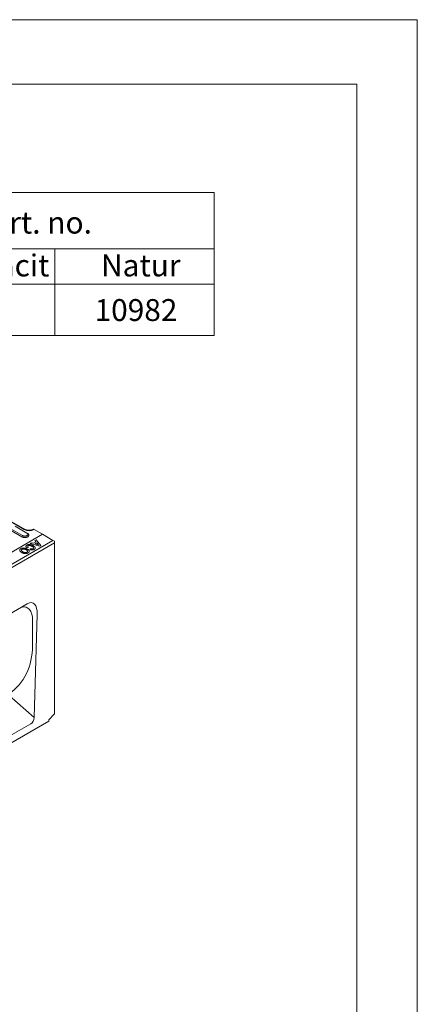
# Model space of a CAD drawing. Units: millimetres. Extents: x 75855 to 79269, y -10043 to -5376.
# Drawn here: x 78761 to 79269, y -6635 to -5376 of the extents above; entities that cross this region are included whole.
import ezdxf
from ezdxf.enums import TextEntityAlignment as Align

# ---------------------------------------------------------------- set-up
doc = ezdxf.new("R2010")
doc.units = ezdxf.units.MM
doc.layers.add('DUENN-18', color=10, linetype='Continuous', lineweight=9)
doc.styles.add('STANDARD-ANSI', font='arial.ttf')

msp = doc.modelspace()

# ---------------------------------------------------------------- linework, layer by layer
at = {"layer": 'DUENN-18', "color": 7}
for p, q in [((78313.545436, -5596.464589), (78815.659677, -5596.464589)), ((78313.545436, -5713.939973), (78815.659677, -5713.939973)), ((78805.46129, -5713.939973), (78805.46129, -5779.67466)), ((78313.545436, -5779.67466), (78815.659677, -5779.67466))]:
    msp.add_line(p, q, dxfattribs=at)
at = {"layer": 'DUENN-18', "color": 0}
for p, q in [((78766.224203, -6027.501245), (78734.760781, -6009.337798)), ((78767.5201, -6027.372924), (78736.59361, -6009.519424)), ((78748.201479, -6028.030271), (78763.474985, -6036.847478)), ((78749.117878, -6026.443012), (78764.391383, -6035.260219)), ((78769.889848, -6032.086023), (78754.616342, -6023.268816)), ((78789.745114, -6033.673114), (78779.053957, -6027.50124)), ((78789.745419, -6033.672936), (78182.470791, -6384.245116)), ((78195.911477, -6392.004259), (78803.186105, -6041.432078)), ((78769.889848, -6032.086023), (78770.806265, -6032.61522)), ((78780.00261, -6041.766158), (78781.497714, -6040.903053)), ((78781.374991, -6043.309885), (78780.00261, -6041.766158)), ((78781.497714, -6040.903053), (78787.587911, -6047.967906)), ((78803.186105, -6041.432078), (78789.745419, -6033.672936)), ((78803.186105, -6041.432078), (78805.01892, -6042.490495)), ((78805.018925, -6044.606621), (78805.01892, -6042.490495)), ((78805.018925, -6044.606621), (78197.744297, -6395.178801)), ((78771.619527, -6050.453119), (78769.59628, -6050.934057)), ((78773.523752, -6053.201338), (78774.475869, -6052.10205)), ((78773.999817, -6045.231496), (78775.491207, -6044.370535)), ((78786.243419, -6048.744065), (78773.999817, -6045.231496)), ((78775.491207, -6044.370535), (78778.167168, -6045.161722)), ((78778.167168, -6045.161722), (78781.374991, -6043.309885)), ((78782.42566, -6044.48969), (78780.212728, -6045.767188)), ((78780.212728, -6045.767188), (78784.753873, -6047.111237)), ((78784.753873, -6047.111237), (78782.42566, -6044.48969)), ((78787.587911, -6047.967906), (78786.243419, -6048.744065)), ((78805.018925, -6059.443802), (78805.018925, -6044.606621)), ((78805.018925, -6060.811055), (78805.018925, -6059.443802)), ((78805.018925, -6263.373755), (78805.018925, -6060.811055)), ((78770.351925, -6122.469733), (78721.163492, -6150.865611)), ((78761.183538, -6127.763857), (78770.351925, -6122.469733)), ((78777.118392, -6139.536963), (78777.065408, -6176.202697)), ((78779.106298, -6267.846092), (78783.021171, -6136.128512)), ((78747.335433, -6239.820155), (78779.106298, -6267.846092)), ((78797.687645, -6270.687341), (78805.018925, -6263.373755)), ((78205.075576, -6614.587275), (78797.687645, -6272.47961)), ((78774.680471, -6275.884492), (78716.834965, -6309.277992)), ((78797.687645, -6272.47961), (78797.687645, -6270.687341))]:
    msp.add_line(p, q, dxfattribs=at)
for points in [[(75855.187627, -10043.314036), (79269.469101, -10043.314036), (79269.469101, -5375.706284), (75855.187627, -5375.706284), (75855.187627, -10043.314036)], [(79192.151914, -9979.246703), (75933.52649, -9979.246703), (75933.52649, -9979.246703), (75933.52649, -5511.961078), (75933.52649, -5458.305256), (79191.94737, -5458.305256), (79191.94737, -5511.961078), (79192.151914, -9979.246703)], [(78805.46129, -5713.939973), (78805.46129, -5668.584118), (79009.425024, -5668.584118), (78536.19657, -5668.584118)]]:
    msp.add_lwpolyline(points, dxfattribs=at)
at = {"layer": 'DUENN-18', "color": 7}
for points in [[(78536.19657, -5596.464589), (79009.425024, -5596.464589), (79009.425024, -5713.939973), (78536.19657, -5713.939973)], [(78536.19657, -5713.939973), (78805.46129, -5713.939973), (78805.46129, -5779.67466), (78536.19657, -5779.67466)], [(78805.46129, -5713.939973), (79009.425024, -5713.939973), (79009.425024, -5779.67466), (78805.46129, -5779.67466)]]:
    msp.add_lwpolyline(points, close=True, dxfattribs=at)
at = {"layer": 'DUENN-18', "color": 0, "flags": 128}
for points in [[(78763.474985, -6036.847478), (78763.840012, -6037.039053), (78764.23495, -6037.209719), (78764.656197, -6037.357944), (78765.099935, -6037.482386), (78765.562163, -6037.581911), (78766.038692, -6037.655616), (78766.525186, -6037.702847), (78767.017247, -6037.723167), (78767.510436, -6037.71639), (78768.000275, -6037.682579), (78768.48234, -6037.622039), (78768.952242, -6037.535327), (78769.405744, -6037.423212), (78769.83873, -6037.286725), (78770.247287, -6037.127095), (78770.627695, -6036.945771), (78770.976531, -6036.744392), (78771.290628, -6036.524787), (78771.567144, -6036.288933), (78771.803573, -6036.038975), (78771.997764, -6035.777184), (78772.147989, -6035.505905), (78772.252841, -6035.227625), (78772.31141, -6034.944847), (78772.323149, -6034.660135), (78772.287968, -6034.376064), (78772.206153, -6034.095217), (78772.078478, -6033.820123), (78771.906076, -6033.553284), (78771.690513, -6033.29712), (78771.433752, -6033.053939), (78771.1381, -6032.825957), (78770.806265, -6032.61522)], [(78764.391383, -6035.260219), (78764.704761, -6035.422502), (78765.046678, -6035.564284), (78765.413148, -6035.683893), (78765.799861, -6035.779934), (78766.202295, -6035.851269), (78766.615736, -6035.897068), (78767.035345, -6035.916787), (78767.456164, -6035.910212), (78767.873301, -6035.877399), (78768.28184, -6035.818749), (78768.676991, -6035.734942), (78769.054149, -6035.626958), (78769.408862, -6035.496073), (78769.736987, -6035.343807), (78770.034661, -6035.171964), (78770.298423, -6034.982541), (78770.525146, -6034.77777), (78770.712182, -6034.560051), (78770.857373, -6034.331925), (78770.95897, -6034.096081), (78771.015791, -6033.855283), (78771.027198, -6033.612339), (78770.993023, -6033.370114), (78770.913689, -6033.13144), (78770.790137, -6032.899109), (78770.623771, -6032.675865), (78770.41658, -6032.464306), (78770.17098, -6032.266921), (78769.889848, -6032.086023)], [(78760.818574, -6054.744618), (78760.77585, -6054.616168), (78760.706649, -6054.408209), (78760.614423, -6054.131009)]]:
    msp.add_lwpolyline(points, dxfattribs=at)
at = {"layer": 'DUENN-18', "color": 0}
for centre, radius, start, end in [((78772.639075, -6015.17033), 13.899714, 242.515344106, 297.484702835), ((78778.296069, -6028.547294), 1.291752, 54.075904593, 114.611759538)]:
    msp.add_arc(centre, radius, start, end, dxfattribs=at)
for centre, major_axis, ratio, start_param, end_param in [((78762.90245, -6151.71371), (4.748226, 25.267864), 0.5538003122, 5.3159608519, 6.7269013224), ((78767.079174, -6149.301938), (10.151398, 27.951335), 0.4405752686, 5.3551152061, 6.7660556766), ((78666.97822, -6142.219257), (90.709339, -86.209219), 0.7235663538, 6.1288459785, 6.8842373799), ((78774.074533, -6269.71724), (2.757626, 6.575792), 0.6407305669, 3.841751076, 5.2532712933)]:
    msp.add_ellipse(centre, major_axis=major_axis, ratio=ratio, start_param=start_param, end_param=end_param, dxfattribs=at)
for points, knots in [([(78777.758065, -6027.372921), (78777.704729, -6027.403064), (78777.549773, -6027.490638), (78777.268756, -6027.631455), (78776.906514, -6027.79074), (78776.514961, -6027.939822), (78776.096878, -6028.076677), (78775.654732, -6028.199408), (78775.191456, -6028.306345), (78774.710146, -6028.396056), (78774.214096, -6028.467401), (78773.706725, -6028.519405), (78773.191571, -6028.551426), (78772.672225, -6028.56304), (78772.152349, -6028.554035), (78771.635647, -6028.524559), (78771.125821, -6028.474824), (78770.626463, -6028.405601), (78770.141118, -6028.317576), (78769.673171, -6028.211953), (78769.225903, -6028.090083), (78768.802409, -6027.95363), (78768.405402, -6027.804524), (78768.038078, -6027.644917), (78767.744921, -6027.49961), (78767.581247, -6027.40738), (78767.5201, -6027.372924)], [0, 0, 0, 0, 0.0219821423, 0.063864999, 0.1060143655, 0.1484849506, 0.1912707612, 0.2343543099, 0.2777047935, 0.3212894392, 0.3650711721, 0.4090077731, 0.4530576476, 0.497179137, 0.5413315218, 0.5854654413, 0.6295299473, 0.6734854873, 0.7172884099, 0.7608996592, 0.8042788451, 0.8473916854, 0.8902059287, 0.9326985988, 0.9748565666, 1, 1, 1, 1]), ([(78760.614423, -6054.13101), (78760.603626, -6054.032742), (78760.592829, -6053.934473), (78760.595097, -6053.737806), (78760.608176, -6053.639406), (78760.653821, -6053.444225), (78760.686485, -6053.347446), (78760.774101, -6053.157266), (78760.828823, -6053.063832), (78761.018602, -6052.789587), (78761.181895, -6052.615492), (78761.472873, -6052.372597), (78761.5773, -6052.294614), (78761.799173, -6052.145328), (78761.916235, -6052.07377), (78762.033297, -6052.002213)], [0, 0, 0, 0, 0.125, 0.125, 0.25, 0.25, 0.375, 0.375, 0.5, 0.5, 0.75, 0.75, 0.875, 0.875, 1, 1, 1, 1]), ([(78763.110004, -6056.808378), (78762.954018, -6056.715312), (78762.798035, -6056.622244), (78762.496517, -6056.431091), (78762.351625, -6056.332697), (78761.934155, -6056.029257), (78761.675442, -6055.815267), (78761.22981, -6055.368356), (78761.04218, -6055.135283), (78760.824926, -6054.768127), (78760.762193, -6054.642533), (78760.669468, -6054.388797), (78760.641781, -6054.259921), (78760.614423, -6054.13101)], [0, 0, 0, 0, 0.125, 0.125, 0.25, 0.25, 0.5, 0.5, 0.75, 0.75, 0.875, 0.875, 1, 1, 1, 1]), ([(78762.033297, -6052.002213), (78762.15651, -6051.933896), (78762.279724, -6051.86558), (78762.473785, -6051.76929), (78762.540148, -6051.738304), (78762.675782, -6051.678432), (78762.745021, -6051.649529), (78762.956018, -6051.565559), (78763.100705, -6051.512969), (78763.399425, -6051.417542), (78763.553715, -6051.374868), (78763.870212, -6051.300649), (78764.032397, -6051.269075), (78764.362238, -6051.218094), (78764.529899, -6051.198798), (78764.868094, -6051.170369), (78765.03863, -6051.1611), (78765.379741, -6051.157932), (78765.550311, -6051.164082), (78765.720881, -6051.170232)], [0, 0, 0, 0, 0.125, 0.125, 0.1875, 0.1875, 0.25, 0.25, 0.375, 0.375, 0.5, 0.5, 0.625, 0.625, 0.75, 0.75, 0.875, 0.875, 1, 1, 1, 1]), ([(78763.576764, -6052.897531), (78763.489308, -6052.951701), (78763.401953, -6053.005968), (78763.243308, -6053.122315), (78763.171336, -6053.183918), (78763.044592, -6053.312704), (78762.989867, -6053.379879), (78762.897845, -6053.518134), (78762.859933, -6053.589151), (78762.818208, -6053.69755), (78762.806994, -6053.734008), (78762.788982, -6053.80732), (78762.782139, -6053.844171), (78762.766436, -6053.954912), (78762.762902, -6054.029027), (78762.773468, -6054.176956), (78762.786772, -6054.250769), (78762.826687, -6054.397069), (78762.853948, -6054.469532), (78762.923966, -6054.612016), (78762.966518, -6054.682003), (78763.063961, -6054.818976), (78763.11859, -6054.886055), (78763.29495, -6055.083428), (78763.429267, -6055.209996), (78763.650356, -6055.391696), (78763.727375, -6055.450901), (78763.885863, -6055.567317), (78763.967147, -6055.624612), (78764.134147, -6055.736955), (78764.220132, -6055.791852), (78764.396054, -6055.899519), (78764.485711, -6055.952451), (78764.575368, -6056.005382)], [0, 0, 0, 0, 0.0625, 0.0625, 0.125, 0.125, 0.1875, 0.1875, 0.25, 0.25, 0.28125, 0.28125, 0.3125, 0.3125, 0.375, 0.375, 0.4375, 0.4375, 0.5, 0.5, 0.5625, 0.5625, 0.625, 0.625, 0.75, 0.75, 0.8125, 0.8125, 0.875, 0.875, 0.9375, 0.9375, 1, 1, 1, 1]), ([(78768.947286, -6053.445028), (78768.765036, -6053.342277), (78768.581999, -6053.240116), (78768.19664, -6053.050289), (78767.996903, -6052.96068), (78767.5785, -6052.795689), (78767.358506, -6052.71997), (78766.900197, -6052.588416), (78766.664191, -6052.533871), (78766.171343, -6052.458944), (78765.914353, -6052.437162), (78765.407157, -6052.427799), (78765.152224, -6052.438852), (78764.649429, -6052.503171), (78764.411669, -6052.555579), (78764.075871, -6052.665135), (78763.967654, -6052.705948), (78763.764643, -6052.796168), (78763.670598, -6052.846772), (78763.576764, -6052.897531)], [0, 0, 0, 0, 0.125, 0.125, 0.25, 0.25, 0.375, 0.375, 0.5, 0.5, 0.625, 0.625, 0.75, 0.75, 0.875, 0.875, 0.9375, 0.9375, 1, 1, 1, 1]), ([(78765.720881, -6051.170232), (78765.940754, -6051.18593), (78766.160617, -6051.201759), (78766.594248, -6051.2532), (78766.808184, -6051.287637), (78767.438334, -6051.409306), (78767.842461, -6051.516673), (78768.420031, -6051.706154), (78768.607761, -6051.774122), (78768.973339, -6051.918355), (78769.15143, -6051.994472), (78769.498995, -6052.15295), (78769.668105, -6052.235557), (78769.995746, -6052.40739), (78770.154919, -6052.496263), (78770.314091, -6052.585136)], [0, 0, 0, 0, 0.125, 0.125, 0.25, 0.25, 0.5, 0.5, 0.625, 0.625, 0.75, 0.75, 0.875, 0.875, 1, 1, 1, 1]), ([(78769.596286, -6050.934057), (78769.525682, -6050.866746), (78769.455079, -6050.799436), (78769.319315, -6050.66304), (78769.254634, -6050.593783), (78769.131814, -6050.453292), (78769.07322, -6050.382196), (78768.962649, -6050.238359), (78768.911074, -6050.165509), (78768.817443, -6050.017727), (78768.775028, -6049.942883), (78768.699325, -6049.79168), (78768.666383, -6049.715269), (78768.586947, -6049.483699), (78768.557913, -6049.3264), (78768.559755, -6049.090271), (78768.568321, -6049.011623), (78768.600594, -6048.855365), (78768.623063, -6048.777605), (78768.680277, -6048.623725), (78768.716709, -6048.547825), (78768.804259, -6048.398741), (78768.854059, -6048.325334), (78768.966838, -6048.182084), (78769.030707, -6048.112464), (78769.168965, -6047.976779), (78769.242874, -6047.910583), (78769.401353, -6047.78254), (78769.486035, -6047.720724), (78769.664762, -6047.601939), (78769.758836, -6047.544992), (78769.85291, -6047.488046)], [0, 0, 0, 0, 0.0625, 0.0625, 0.125, 0.125, 0.1875, 0.1875, 0.25, 0.25, 0.3125, 0.3125, 0.375, 0.375, 0.5, 0.5, 0.5625, 0.5625, 0.625, 0.625, 0.6875, 0.6875, 0.75, 0.75, 0.8125, 0.8125, 0.875, 0.875, 0.9375, 0.9375, 1, 1, 1, 1]), ([(78769.884524, -6056.538924), (78769.928841, -6056.512263), (78769.973159, -6056.485602), (78770.059369, -6056.431102), (78770.101194, -6056.403227), (78770.180299, -6056.34529), (78770.217804, -6056.315352), (78770.289595, -6056.254174), (78770.324007, -6056.222991), (78770.422533, -6056.127923), (78770.481014, -6056.062121), (78770.578875, -6055.925638), (78770.61897, -6055.855285), (78770.712374, -6055.640436), (78770.737456, -6055.492113), (78770.728996, -6055.270688), (78770.71869, -6055.196968), (78770.683402, -6055.050655), (78770.65773, -6054.978185), (78770.588793, -6054.835993), (78770.546565, -6054.766123), (78770.451875, -6054.628944), (78770.398881, -6054.561691), (78770.224494, -6054.364433), (78770.088693, -6054.238846), (78769.794698, -6053.997257), (78769.636765, -6053.880901), (78769.387199, -6053.712739), (78769.301467, -6053.657983), (78769.126077, -6053.550599), (78769.036681, -6053.497814), (78768.947286, -6053.445028)], [0, 0, 0, 0, 0.03125, 0.03125, 0.0625, 0.0625, 0.09375, 0.09375, 0.125, 0.125, 0.1875, 0.1875, 0.25, 0.25, 0.375, 0.375, 0.4375, 0.4375, 0.5, 0.5, 0.5625, 0.5625, 0.625, 0.625, 0.75, 0.75, 0.875, 0.875, 0.9375, 0.9375, 1, 1, 1, 1]), ([(78769.85291, -6047.488046), (78769.96926, -6047.423832), (78770.085609, -6047.359619), (78770.331904, -6047.240434), (78770.462322, -6047.185737), (78770.73173, -6047.08398), (78770.870493, -6047.036759), (78771.157149, -6046.952579), (78771.305138, -6046.915694), (78771.607704, -6046.852345), (78771.762272, -6046.825868), (78772.075936, -6046.784846), (78772.235027, -6046.770259), (78772.555055, -6046.749862), (78772.715995, -6046.744201), (78773.037341, -6046.746322), (78773.197798, -6046.753796), (78773.358255, -6046.76127)], [0, 0, 0, 0, 0.125, 0.125, 0.25, 0.25, 0.375, 0.375, 0.5, 0.5, 0.625, 0.625, 0.75, 0.75, 0.875, 0.875, 1, 1, 1, 1]), ([(78770.31409, -6052.585135), (78770.562074, -6052.735337), (78771.057764, -6053.035573), (78771.650375, -6053.473511), (78772.097911, -6053.886963), (78772.4208, -6054.263365), (78772.682645, -6054.67891), (78772.861162, -6055.13139), (78772.920668, -6055.59148), (78772.837296, -6056.023694), (78772.643458, -6056.416833), (78772.333376, -6056.783388), (78771.934601, -6057.125007), (78771.607162, -6057.325159), (78771.440999, -6057.426729)], [0, 0, 0, 0, 0.1128228149, 0.2255193588, 0.3015076552, 0.3776551075, 0.4535384257, 0.5414993534, 0.629305883, 0.7031070771, 0.7769180214, 0.8504694342, 0.9241186981, 1, 1, 1, 1]), ([(78771.468911, -6048.341491), (78771.373881, -6048.40384), (78771.184261, -6048.528251), (78770.981676, -6048.741216), (78770.87093, -6048.966074), (78770.825417, -6049.188684), (78770.845834, -6049.410992), (78770.945952, -6049.68647), (78771.158505, -6050.007728), (78771.419864, -6050.276037), (78771.583236, -6050.420931), (78771.619527, -6050.453119)], [0, 0, 0, 0, 0.1077957427, 0.2150930502, 0.3125602071, 0.410140776, 0.5053363856, 0.6006835922, 0.7751688045, 0.9500554331, 1, 1, 1, 1]), ([(78776.595816, -6049.066125), (78776.418408, -6048.966665), (78776.240852, -6048.867228), (78775.87383, -6048.675736), (78775.684209, -6048.583926), (78775.38993, -6048.453473), (78775.290519, -6048.410945), (78775.088261, -6048.328739), (78774.985235, -6048.289196), (78774.66866, -6048.177424), (78774.448202, -6048.11168), (78774.104237, -6048.031032), (78773.987274, -6048.007387), (78773.748189, -6047.970569), (78773.62631, -6047.957147), (78773.380748, -6047.93973), (78773.256945, -6047.935468), (78773.009498, -6047.936423), (78772.885968, -6047.942418), (78772.702582, -6047.959033), (78772.641734, -6047.965692), (78772.521125, -6047.981637), (78772.46138, -6047.990969), (78772.284757, -6048.023922), (78772.170763, -6048.052472), (78772.00737, -6048.103215), (78771.954011, -6048.121356), (78771.849196, -6048.159435), (78771.797836, -6048.179444), (78771.698599, -6048.222032), (78771.651004, -6048.244781), (78771.558699, -6048.29226), (78771.513804, -6048.316877), (78771.468909, -6048.341493)], [0, 0, 0, 0, 0.125, 0.125, 0.25, 0.25, 0.3125, 0.3125, 0.375, 0.375, 0.5, 0.5, 0.5625, 0.5625, 0.625, 0.625, 0.6875, 0.6875, 0.75, 0.75, 0.78125, 0.78125, 0.8125, 0.8125, 0.875, 0.875, 0.90625, 0.90625, 0.9375, 0.9375, 0.96875, 0.96875, 0.99999836707, 0.99999836707, 0.99999836707, 0.99999836707]), ([(78773.358255, -6046.76127), (78773.575802, -6046.77861), (78773.793337, -6046.796065), (78774.222242, -6046.849689), (78774.433793, -6046.884788), (78775.057189, -6047.007545), (78775.457661, -6047.114007), (78776.220804, -6047.364706), (78776.582815, -6047.509334), (78777.098746, -6047.745609), (78777.26605, -6047.827732), (78777.590823, -6047.998104), (78777.748828, -6048.086066), (78777.906834, -6048.174027)], [0, 0, 0, 0, 0.125, 0.125, 0.25, 0.25, 0.5, 0.5, 0.75, 0.75, 0.875, 0.875, 1, 1, 1, 1]), ([(78776.190432, -6053.712327), (78775.963729, -6053.705872), (78775.503694, -6053.692772), (78774.82658, -6053.575534), (78774.159321, -6053.415216), (78773.736463, -6053.272918), (78773.523752, -6053.201338)], [0, 0, 0, 0, 0.2386360576, 0.4842497647, 0.7405609893, 1, 1, 1, 1]), ([(78774.475874, -6052.10205), (78774.537847, -6052.124915), (78774.599821, -6052.14778), (78774.725959, -6052.191422), (78774.79028, -6052.212088), (78774.921419, -6052.25057), (78774.988247, -6052.268314), (78775.123682, -6052.301444), (78775.192139, -6052.317127), (78775.330727, -6052.345612), (78775.401119, -6052.357892), (78775.543766, -6052.37862), (78775.615737, -6052.387785), (78775.7604, -6052.403269), (78775.833336, -6052.408753), (78775.980134, -6052.414466), (78776.053842, -6052.415454), (78776.200931, -6052.414091), (78776.274319, -6052.411123), (78776.42038, -6052.400925), (78776.493148, -6052.394298), (78776.637391, -6052.3777), (78776.708802, -6052.367292), (78776.849136, -6052.341748), (78776.917976, -6052.326653), (78777.052928, -6052.292825), (78777.119177, -6052.274244), (78777.248064, -6052.233329), (78777.310609, -6052.210894), (78777.43171, -6052.16263), (78777.490328, -6052.136843), (78777.601971, -6052.081605), (78777.654915, -6052.052108), (78777.707857, -6052.02261)], [0, 0, 0, 0, 0.0625, 0.0625, 0.125, 0.125, 0.1875, 0.1875, 0.25, 0.25, 0.3125, 0.3125, 0.375, 0.375, 0.4375, 0.4375, 0.5, 0.5, 0.5625, 0.5625, 0.625, 0.625, 0.6875, 0.6875, 0.75, 0.75, 0.8125, 0.8125, 0.875, 0.875, 0.9375, 0.9375, 1, 1, 1, 1]), ([(78779.150902, -6052.975897), (78779.048986, -6053.032059), (78778.844633, -6053.14467), (78778.435564, -6053.327283), (78777.90012, -6053.507397), (78777.288585, -6053.634369), (78776.710813, -6053.700794), (78776.364813, -6053.708462), (78776.190432, -6053.712327)], [0, 0, 0, 0, 0.1276557187, 0.2559637099, 0.467960581, 0.6865302029, 0.8420136311, 1, 1, 1, 1]), ([(78777.707857, -6052.02261), (78777.792631, -6051.97068), (78777.877092, -6051.918631), (78778.027265, -6051.807383), (78778.093971, -6051.748562), (78778.211433, -6051.624838), (78778.263663, -6051.56015), (78778.350864, -6051.425657), (78778.3833, -6051.357344), (78778.430926, -6051.219067), (78778.445901, -6051.149084), (78778.456163, -6051.007235), (78778.453005, -6050.935182), (78778.434897, -6050.792952), (78778.418525, -6050.722497), (78778.368321, -6050.583166), (78778.334012, -6050.513838), (78778.209597, -6050.31195), (78778.100523, -6050.185201), (78777.858061, -6049.939), (78777.719657, -6049.820421), (78777.423225, -6049.592671), (78777.266257, -6049.483139), (78776.939557, -6049.270405), (78776.767888, -6049.168165), (78776.595816, -6049.066125)], [0, 0, 0, 0, 0.0625, 0.0625, 0.125, 0.125, 0.1875, 0.1875, 0.25, 0.25, 0.3125, 0.3125, 0.375, 0.375, 0.4375, 0.4375, 0.5, 0.5, 0.625, 0.625, 0.75, 0.75, 0.875, 0.875, 1, 1, 1, 1]), ([(78777.906834, -6048.174027), (78778.065323, -6048.268442), (78778.223812, -6048.362857), (78778.530533, -6048.557048), (78778.678046, -6048.65724), (78778.962397, -6048.862662), (78779.099986, -6048.967549), (78779.361261, -6049.182846), (78779.48419, -6049.293592), (78779.71349, -6049.520792), (78779.820609, -6049.637002), (78780.015647, -6049.874572), (78780.102834, -6049.996115), (78780.255847, -6050.243845), (78780.323066, -6050.369916), (78780.399038, -6050.562059), (78780.419634, -6050.626656), (78780.455414, -6050.75645), (78780.470756, -6050.821636), (78780.486098, -6050.886822)], [0, 0, 0, 0, 0.125, 0.125, 0.25, 0.25, 0.375, 0.375, 0.5, 0.5, 0.625, 0.625, 0.75, 0.75, 0.875, 0.875, 0.9375, 0.9375, 1, 1, 1, 1]), ([(78780.486098, -6050.886822), (78780.499138, -6050.982778), (78780.512177, -6051.078734), (78780.515645, -6051.270982), (78780.50585, -6051.367292), (78780.447505, -6051.654078), (78780.369428, -6051.842526), (78780.134317, -6052.202675), (78779.977535, -6052.373946), (78779.696682, -6052.612813), (78779.595473, -6052.68946), (78779.379571, -6052.835878), (78779.265238, -6052.905888), (78779.150905, -6052.975899)], [0, 0, 0, 0, 0.125, 0.125, 0.25, 0.25, 0.5, 0.5, 0.75, 0.75, 0.875, 0.875, 1, 1, 1, 1]), ([(78771.440999, -6057.426733), (78771.297943, -6057.505335), (78771.154801, -6057.583863), (78770.8518, -6057.726545), (78770.692681, -6057.791335), (78770.362917, -6057.911005), (78770.19182, -6057.965496), (78769.83367, -6058.060758), (78769.64586, -6058.101687), (78769.079265, -6058.200104), (78768.691389, -6058.236068), (78768.09565, -6058.249329), (78767.897217, -6058.24667), (78767.50428, -6058.229163), (78767.309079, -6058.214574), (78766.921635, -6058.171776), (78766.728477, -6058.143031), (78766.349846, -6058.074911), (78766.164687, -6058.035888), (78765.622041, -6057.903511), (78765.276789, -6057.795549), (78764.60919, -6057.552288), (78764.290453, -6057.414712), (78763.832314, -6057.197925), (78763.683419, -6057.12305), (78763.393428, -6056.967961), (78763.251718, -6056.888169), (78763.110004, -6056.808378)], [0, 0, 0, 0, 0.0625, 0.0625, 0.125, 0.125, 0.1875, 0.1875, 0.25, 0.25, 0.375, 0.375, 0.4375, 0.4375, 0.5, 0.5, 0.5625, 0.5625, 0.625, 0.625, 0.75, 0.75, 0.875, 0.875, 0.9375, 0.9375, 1, 1, 1, 1]), ([(78764.575368, -6056.005382), (78764.756945, -6056.107378), (78764.939129, -6056.209184), (78765.322181, -6056.400818), (78765.522437, -6056.490695), (78765.833634, -6056.616807), (78765.939024, -6056.657522), (78766.15496, -6056.734047), (78766.265704, -6056.769687), (78766.491831, -6056.83584), (78766.606989, -6056.86668), (78766.842177, -6056.921186), (78766.962533, -6056.944429), (78767.207336, -6056.982563), (78767.331589, -6056.997806), (78767.582355, -6057.019078), (78767.708967, -6057.024799), (78768.089228, -6057.028583), (78768.343559, -6057.014121), (78768.712851, -6056.961444), (78768.83344, -6056.938229), (78769.066474, -6056.880535), (78769.179197, -6056.84675), (78769.397043, -6056.771923), (78769.50274, -6056.731035), (78769.651651, -6056.662917), (78769.699444, -6056.638944), (78769.792965, -6056.589602), (78769.838744, -6056.564263), (78769.884524, -6056.538924)], [0, 0, 0, 0, 0.125, 0.125, 0.25, 0.25, 0.3125, 0.3125, 0.375, 0.375, 0.4375, 0.4375, 0.5, 0.5, 0.5625, 0.5625, 0.625, 0.625, 0.75, 0.75, 0.8125, 0.8125, 0.875, 0.875, 0.9375, 0.9375, 0.96875, 0.96875, 1, 1, 1, 1])]:
    msp.add_open_spline(points, degree=3, knots=knots, dxfattribs=at)

# ---------------------------------------------------------------- texts
at = {"layer": 'DUENN-18', "color": 7, "style": 'STANDARD-ANSI'}
for s, height, p in [('Art. no.', 28.0704331, (78788.563057, -5635.116259)), ('Negru antracit', 28.07043312, (78669.852871, -5689.894615)), ('Natur', 28.0704331, (78915.524125, -5689.894615))]:
    msp.add_text(s, height=height, dxfattribs=at).set_placement(p, align=Align.MIDDLE_CENTER)
at = {"layer": 'DUENN-18', "color": 0, "style": 'STANDARD-ANSI'}
msp.add_text('10982', height=27.99965, dxfattribs=at).set_placement((78909.455041, -5746.935422, -146.411898), align=Align.MIDDLE_CENTER)

doc.saveas('drawing.dxf')
